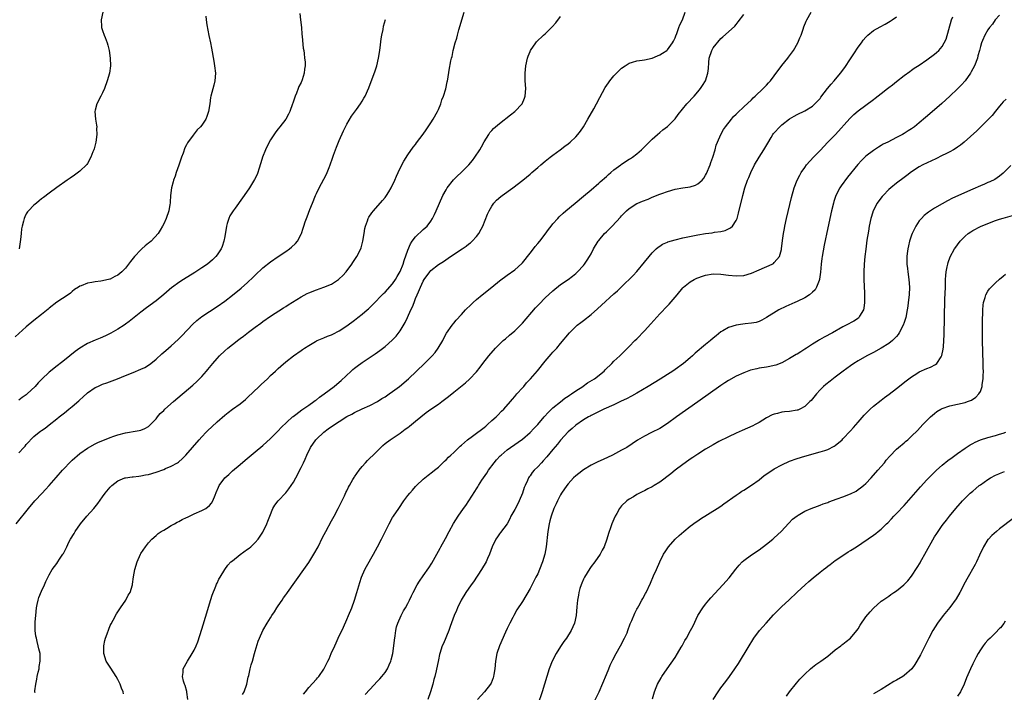
# Model space of a CAD drawing. Units: inches. Extents: x 2508000 to 2510892, y 1491000 to 1494000.
# Drawn here: x 2509659 to 2509917, y 1492553 to 1492729 of the extents above; entities that cross this region are included whole.
import ezdxf

# ---------------------------------------------------------------- set-up
doc = ezdxf.new("R2010")
doc.units = ezdxf.units.IN
doc.header["$MEASUREMENT"] = 0
doc.layers.add('LD25081491_10ft', color=63, linetype='Continuous')

msp = doc.modelspace()

# ---------------------------------------------------------------- linework, layer by layer
at = {"layer": 'LD25081491_10ft'}
for points, elevation in [([(2509658.31, 1492597), (2509661.58, 1492601), (2509663.26, 1492603), (2509665.13, 1492605), (2509666.05, 1492605.95), (2509667, 1492607.01), (2509668.86, 1492609.14), (2509670.46, 1492611), (2509671, 1492611.6), (2509672.32, 1492613), (2509673, 1492613.67), (2509675, 1492615.43), (2509677, 1492616.84), (2509679, 1492617.94), (2509679.71, 1492618.29), (2509683, 1492619.64), (2509683.95, 1492619.95), (2509685, 1492620.34), (2509687, 1492620.85), (2509688.07, 1492621), (2509689, 1492621.16), (2509690.61, 1492621.39), (2509691, 1492621.51), (2509692.05, 1492621.95), (2509693, 1492622.5), (2509693.56, 1492623), (2509695, 1492624.52), (2509695.41, 1492625), (2509696.11, 1492625.89), (2509697, 1492626.66), (2509697.32, 1492627), (2509699.56, 1492629), (2509704.65, 1492633.35), (2509705.7, 1492634.3), (2509706.41, 1492635), (2509707, 1492635.61), (2509708.23, 1492637), (2509708.58, 1492637.42), (2509709.87, 1492639), (2509711, 1492640.31), (2509711.64, 1492641), (2509713, 1492642.29), (2509713.81, 1492643), (2509715, 1492643.95), (2509716.72, 1492645.28), (2509717, 1492645.52), (2509717.87, 1492646.13), (2509719.21, 1492647.21), (2509721, 1492648.54), (2509722.44, 1492649.56), (2509723, 1492649.99), (2509725, 1492651.37), (2509728.41, 1492653.59), (2509729, 1492653.96), (2509729.62, 1492654.38), (2509733, 1492656.49), (2509734.64, 1492657.36), (2509735, 1492657.53), (2509737, 1492658.31), (2509739, 1492658.98), (2509741, 1492659.81), (2509742.83, 1492661), (2509743, 1492661.13), (2509743.96, 1492662.03), (2509744.84, 1492663), (2509746.34, 1492665), (2509746.59, 1492665.41), (2509747.64, 1492667), (2509748.64, 1492669), (2509748.74, 1492669.26), (2509749.2, 1492671), (2509749.5, 1492673), (2509749.68, 1492674.32), (2509749.84, 1492675), (2509750.38, 1492676.38), (2509750.57, 1492677), (2509750.72, 1492677.28), (2509751.54, 1492678.46), (2509751.96, 1492679), (2509754.33, 1492681.67), (2509755, 1492682.46), (2509755.4, 1492683), (2509755.99, 1492683.99), (2509756.61, 1492685), (2509757.55, 1492687), (2509757.97, 1492688.03), (2509758.45, 1492689), (2509759, 1492690.16), (2509759.97, 1492692.03), (2509761, 1492693.62), (2509762.37, 1492695.63), (2509763, 1492696.37), (2509763.25, 1492696.75), (2509765, 1492699.09), (2509765.76, 1492700.24), (2509767, 1492702), (2509767.63, 1492703), (2509768.76, 1492705), (2509769, 1492705.53), (2509769.63, 1492707), (2509769.92, 1492708.08), (2509770.33, 1492709), (2509770.92, 1492710.92), (2509771.26, 1492712.74), (2509771.36, 1492713), (2509771.44, 1492713.44), (2509771.82, 1492715.82), (2509772.27, 1492718.27), (2509772.44, 1492719), (2509772.58, 1492719.42), (2509772.89, 1492721), (2509773.42, 1492723), (2509773.8, 1492724.2), (2509773.99, 1492725), (2509774.36, 1492726.36), (2509775.75, 1492731)], 8490), ([(2509732.68, 1492730.68), (2509732.84, 1492729), (2509733.07, 1492727), (2509733.23, 1492725.23), (2509733.32, 1492724.68), (2509733.57, 1492721.57), (2509733.69, 1492721), (2509733.8, 1492720.2), (2509733.94, 1492719), (2509734.03, 1492718.03), (2509734.05, 1492717), (2509733.89, 1492716.11), (2509733.81, 1492715), (2509733.29, 1492713.29), (2509733.18, 1492713), (2509733.12, 1492712.88), (2509733, 1492712.6), (2509732.44, 1492711.56), (2509732.26, 1492711), (2509731.82, 1492709.82), (2509731.45, 1492709), (2509730.84, 1492707.16), (2509730.79, 1492707), (2509730.05, 1492705), (2509729.7, 1492704.3), (2509728.97, 1492703), (2509727.43, 1492701), (2509727, 1492700.5), (2509726.36, 1492699.64), (2509725, 1492697.57), (2509724.67, 1492697), (2509723.64, 1492695), (2509722.88, 1492693), (2509722.46, 1492691.54), (2509721.92, 1492689.92), (2509721.64, 1492689), (2509721.47, 1492688.53), (2509720.82, 1492687.18), (2509719.48, 1492685), (2509718.08, 1492683), (2509717.61, 1492682.39), (2509715.7, 1492679.7), (2509715.19, 1492679), (2509714.34, 1492677.66), (2509714.06, 1492677), (2509713.66, 1492675.66), (2509713.42, 1492675), (2509713, 1492672.28), (2509712.78, 1492671), (2509712.33, 1492669.67), (2509712.05, 1492669), (2509711, 1492667.47), (2509710.67, 1492667), (2509709.82, 1492666.18), (2509708.46, 1492665), (2509707, 1492664.01), (2509705.16, 1492662.84), (2509702.16, 1492661), (2509701, 1492660.24), (2509699.3, 1492659), (2509699.13, 1492658.87), (2509697, 1492657.04), (2509695, 1492655.41), (2509692.47, 1492653.53), (2509691, 1492652.4), (2509687.98, 1492650.02), (2509687, 1492649.28), (2509686.6, 1492649), (2509685, 1492647.95), (2509683.11, 1492646.89), (2509681.76, 1492646.24), (2509680.37, 1492645.63), (2509679, 1492645.06), (2509677, 1492644.19), (2509675, 1492643.03), (2509673.83, 1492642.17), (2509671, 1492639.85), (2509668.26, 1492637.74), (2509667.34, 1492637), (2509667, 1492636.72), (2509665.08, 1492634.92), (2509664.09, 1492633.91), (2509663.33, 1492633), (2509661.24, 1492631), (2509661, 1492630.8), (2509659.92, 1492630.08), (2509659, 1492629.35)], 8470), ([(2509681.02, 1492731), (2509680.61, 1492729), (2509680.71, 1492727.29), (2509680.68, 1492727), (2509680.76, 1492726.76), (2509681, 1492726.23), (2509681.4, 1492725), (2509681.64, 1492724.36), (2509682.19, 1492723), (2509682.39, 1492722.39), (2509682.72, 1492721), (2509682.99, 1492719), (2509683.02, 1492717), (2509682.76, 1492715), (2509682.18, 1492713), (2509681.45, 1492711), (2509681, 1492709.92), (2509680.55, 1492709), (2509679.45, 1492707), (2509679, 1492705.35), (2509678.92, 1492705), (2509679.11, 1492703), (2509679.42, 1492701.42), (2509679.44, 1492701), (2509679.43, 1492700.57), (2509679.49, 1492699), (2509679.2, 1492697), (2509678.75, 1492695.25), (2509678.67, 1492695), (2509678.44, 1492694.44), (2509677.92, 1492693), (2509677, 1492691.37), (2509676.85, 1492691.15), (2509675, 1492689.38), (2509673.64, 1492688.36), (2509672.48, 1492687.52), (2509671.73, 1492687), (2509669, 1492685.07), (2509667, 1492683.61), (2509665.54, 1492682.46), (2509665, 1492682.08), (2509664.41, 1492681.59), (2509663.64, 1492681), (2509663, 1492680.47), (2509661.56, 1492679), (2509661.3, 1492678.7), (2509661, 1492678.21), (2509660.57, 1492677.43), (2509660.42, 1492677), (2509660.26, 1492676.26), (2509659.9, 1492675), (2509659.76, 1492674.24), (2509659.61, 1492673), (2509659.46, 1492671.46), (2509659.11, 1492669)], 8450), ([(2509686.47, 1492552.47), (2509686.36, 1492553), (2509685.92, 1492553.92), (2509685.58, 1492555), (2509685, 1492556.2), (2509684.57, 1492557), (2509683.94, 1492557.94), (2509683, 1492559.44), (2509681.95, 1492561), (2509681.28, 1492563), (2509681.3, 1492565), (2509681.6, 1492566.4), (2509681.78, 1492567), (2509682.21, 1492568.21), (2509682.59, 1492569.41), (2509683, 1492570.37), (2509683.2, 1492570.8), (2509683.74, 1492571.74), (2509684.62, 1492573.38), (2509685, 1492573.96), (2509685.72, 1492575), (2509687.05, 1492577), (2509687.73, 1492578.27), (2509688.18, 1492579), (2509688.8, 1492581), (2509688.84, 1492581.16), (2509689.06, 1492583.06), (2509689.4, 1492585), (2509690.03, 1492587), (2509690.89, 1492589), (2509691, 1492589.21), (2509692.2, 1492591), (2509693, 1492591.99), (2509693.86, 1492593), (2509695, 1492593.9), (2509695.54, 1492594.46), (2509696.37, 1492595), (2509697, 1492595.36), (2509697.76, 1492595.76), (2509699, 1492596.52), (2509699.83, 1492597), (2509700.54, 1492597.46), (2509701, 1492597.62), (2509701.85, 1492598.15), (2509703, 1492598.64), (2509703.23, 1492598.77), (2509703.77, 1492599), (2509705, 1492599.6), (2509707, 1492600.47), (2509708.01, 1492601), (2509709, 1492601.8), (2509709.56, 1492602.44), (2509709.9, 1492603), (2509710.46, 1492604.46), (2509710.79, 1492605.21), (2509711.38, 1492606.62), (2509711.57, 1492607), (2509712.98, 1492609), (2509714.05, 1492609.95), (2509715, 1492610.89), (2509717, 1492612.54), (2509718.37, 1492613.63), (2509721, 1492615.82), (2509723, 1492617.51), (2509725, 1492619.3), (2509726.66, 1492621), (2509727, 1492621.31), (2509727.79, 1492622.21), (2509730.79, 1492625), (2509730.89, 1492625.11), (2509731.65, 1492625.65), (2509733.17, 1492626.83), (2509733.44, 1492627), (2509735, 1492628.1), (2509736.3, 1492629), (2509736.69, 1492629.31), (2509737, 1492629.51), (2509737.84, 1492630.16), (2509739.05, 1492631), (2509741.66, 1492633), (2509742.39, 1492633.61), (2509743.47, 1492634.53), (2509746.13, 1492637), (2509746.6, 1492637.4), (2509747, 1492637.72), (2509747.72, 1492638.28), (2509749, 1492639.22), (2509752.45, 1492641.55), (2509753, 1492641.96), (2509753.63, 1492642.37), (2509755, 1492643.44), (2509756.9, 1492645.1), (2509757.89, 1492646.11), (2509759, 1492647.58), (2509760.3, 1492649.7), (2509760.86, 1492651), (2509761.78, 1492653), (2509762.19, 1492653.81), (2509762.61, 1492655), (2509763, 1492655.99), (2509763.45, 1492657), (2509763.76, 1492657.76), (2509764.33, 1492659), (2509765, 1492660.53), (2509765.28, 1492661), (2509766.72, 1492663), (2509767, 1492663.33), (2509769, 1492664.89), (2509770.29, 1492665.71), (2509772.17, 1492667), (2509775.21, 1492669), (2509776.27, 1492669.73), (2509777, 1492670.31), (2509777.4, 1492670.6), (2509777.87, 1492671), (2509779, 1492672.26), (2509779.6, 1492673), (2509780.2, 1492674.2), (2509780.62, 1492675), (2509781.87, 1492678.13), (2509782.25, 1492679), (2509783, 1492680.24), (2509783.53, 1492681), (2509784.24, 1492681.76), (2509785.31, 1492682.69), (2509785.72, 1492683), (2509788.52, 1492685), (2509791.14, 1492687), (2509793, 1492688.61), (2509793.51, 1492689), (2509795, 1492690.34), (2509795.84, 1492691), (2509797, 1492692), (2509798.29, 1492693), (2509799, 1492693.58), (2509800.92, 1492695), (2509802.09, 1492695.91), (2509803, 1492696.57), (2509803.53, 1492697), (2509805, 1492698.37), (2509805.54, 1492699), (2509806.18, 1492699.82), (2509807, 1492701.02), (2509808.17, 1492703), (2509809.72, 1492705.72), (2509810.43, 1492707), (2509811.31, 1492708.69), (2509812.73, 1492711.27), (2509813.52, 1492712.48), (2509813.9, 1492713), (2509815, 1492714.3), (2509815.65, 1492715), (2509817, 1492716.31), (2509817.96, 1492717), (2509819, 1492717.66), (2509819.89, 1492717.89), (2509821, 1492718.24), (2509822.42, 1492718.42), (2509823, 1492718.51), (2509825, 1492718.97), (2509826.38, 1492719.62), (2509827, 1492719.87), (2509827.71, 1492720.29), (2509828.82, 1492721), (2509829, 1492721.15), (2509830.36, 1492723), (2509830.57, 1492723.43), (2509831, 1492724.29), (2509831.18, 1492724.82), (2509831.46, 1492725.46), (2509832.03, 1492727), (2509832.26, 1492727.74), (2509832.91, 1492729), (2509833.65, 1492731)], 8510), ([(2509703.29, 1492551), (2509703.08, 1492552.92), (2509703.08, 1492553.08), (2509702.6, 1492554.6), (2509702.43, 1492555), (2509702.19, 1492555.81), (2509701.92, 1492557), (2509702.08, 1492558.08), (2509702.12, 1492559), (2509703.21, 1492561), (2509704.5, 1492563), (2509705, 1492563.91), (2509705.48, 1492565), (2509705.91, 1492566.09), (2509707, 1492569.36), (2509708.29, 1492573.71), (2509709, 1492576.05), (2509709.67, 1492578.33), (2509710.66, 1492580.66), (2509710.84, 1492581.16), (2509711, 1492581.48), (2509711.48, 1492582.52), (2509711.79, 1492583), (2509713, 1492585), (2509713.84, 1492586.16), (2509714.63, 1492587), (2509715, 1492587.33), (2509717, 1492588.94), (2509719, 1492590.35), (2509719.37, 1492590.63), (2509719.81, 1492591), (2509721, 1492592.1), (2509721.74, 1492593), (2509722.29, 1492593.71), (2509723, 1492594.82), (2509723.1, 1492595), (2509724.05, 1492597), (2509724.33, 1492597.67), (2509724.8, 1492599), (2509725.6, 1492601), (2509726.1, 1492601.9), (2509726.98, 1492603), (2509729, 1492605.11), (2509729.83, 1492606.17), (2509731, 1492607.92), (2509731.6, 1492609), (2509733, 1492611.7), (2509733.63, 1492613), (2509734.07, 1492613.93), (2509734.54, 1492615), (2509735.49, 1492617), (2509736.86, 1492619), (2509737, 1492619.15), (2509738.99, 1492621.01), (2509740.13, 1492621.87), (2509741, 1492622.48), (2509743, 1492623.81), (2509745, 1492625.06), (2509746.27, 1492625.73), (2509747, 1492626.16), (2509749, 1492627.1), (2509751, 1492628.02), (2509753, 1492629.06), (2509754.18, 1492629.82), (2509755, 1492630.29), (2509756.09, 1492631), (2509757, 1492631.65), (2509758.83, 1492633), (2509761.14, 1492635), (2509765.37, 1492639), (2509767.35, 1492641), (2509768.1, 1492641.9), (2509768.93, 1492643), (2509770.11, 1492645), (2509770.4, 1492645.6), (2509771.11, 1492646.89), (2509772.58, 1492649), (2509773, 1492649.55), (2509773.67, 1492650.33), (2509775, 1492651.79), (2509776.13, 1492653), (2509777.55, 1492654.45), (2509778.14, 1492655), (2509779, 1492655.77), (2509780.45, 1492657), (2509782.95, 1492659), (2509785, 1492660.61), (2509787, 1492662.11), (2509789, 1492663.54), (2509790.84, 1492665.16), (2509791, 1492665.33), (2509793, 1492667.85), (2509793.89, 1492669), (2509794.35, 1492669.65), (2509795, 1492670.38), (2509795.53, 1492671), (2509797, 1492672.88), (2509797.87, 1492674.13), (2509798.53, 1492675), (2509799, 1492675.56), (2509800.27, 1492677), (2509800.63, 1492677.37), (2509801.66, 1492678.34), (2509802.41, 1492679), (2509804.8, 1492681), (2509807, 1492682.78), (2509809, 1492684.49), (2509811, 1492686.24), (2509811.4, 1492686.6), (2509813, 1492687.99), (2509813.52, 1492688.48), (2509814.16, 1492689), (2509815, 1492689.74), (2509816.75, 1492691), (2509817, 1492691.22), (2509819, 1492692.51), (2509819.32, 1492692.68), (2509819.84, 1492693), (2509821, 1492693.92), (2509822.23, 1492695), (2509823, 1492695.74), (2509823.62, 1492696.38), (2509825, 1492697.72), (2509826.41, 1492699), (2509827, 1492699.48), (2509827.81, 1492700.19), (2509829, 1492701.08), (2509831, 1492703.11), (2509831.79, 1492704.21), (2509834.12, 1492707), (2509836.01, 1492709), (2509837, 1492710.11), (2509837.71, 1492711), (2509838.23, 1492711.77), (2509838.95, 1492713), (2509839.61, 1492715), (2509839.73, 1492716.27), (2509839.84, 1492717.84), (2509839.97, 1492719), (2509840.63, 1492721), (2509841, 1492721.71), (2509843, 1492724.16), (2509843.48, 1492724.52), (2509845, 1492725.87), (2509846.63, 1492727.37), (2509847, 1492727.76), (2509847.55, 1492728.45), (2509849, 1492730.39)], 8520), ([(2509717.69, 1492552.31), (2509718.08, 1492553), (2509718.78, 1492555), (2509719.16, 1492556.84), (2509719.27, 1492557.27), (2509719.65, 1492559), (2509719.94, 1492560.06), (2509720.24, 1492561), (2509720.83, 1492563), (2509721, 1492563.65), (2509721.78, 1492566.22), (2509722.1, 1492567), (2509723, 1492569), (2509724.15, 1492571), (2509725, 1492572.34), (2509725.37, 1492573), (2509726.06, 1492573.94), (2509726.65, 1492575), (2509727, 1492575.49), (2509728.01, 1492577), (2509728.43, 1492577.57), (2509729, 1492578.41), (2509729.25, 1492578.75), (2509729.41, 1492579), (2509733.72, 1492585), (2509735, 1492586.84), (2509736.37, 1492589), (2509737.45, 1492591), (2509738.64, 1492593.36), (2509739.51, 1492595), (2509741, 1492597.74), (2509741.65, 1492599), (2509742.68, 1492601), (2509744.36, 1492604.36), (2509744.77, 1492605.23), (2509745, 1492605.66), (2509745.43, 1492606.57), (2509745.67, 1492607), (2509746.57, 1492608.57), (2509746.87, 1492609.13), (2509747, 1492609.29), (2509748.19, 1492611), (2509749, 1492611.99), (2509749.92, 1492613), (2509750.4, 1492613.6), (2509751, 1492614.15), (2509751.87, 1492615), (2509753, 1492616.15), (2509754.46, 1492617.54), (2509755, 1492618), (2509756.37, 1492619), (2509758.17, 1492620.17), (2509759, 1492620.74), (2509760.25, 1492621.75), (2509761, 1492622.25), (2509761.39, 1492622.61), (2509763, 1492623.86), (2509764.35, 1492625), (2509765.82, 1492626.18), (2509767, 1492627), (2509769, 1492628.35), (2509769.92, 1492629), (2509771.64, 1492630.36), (2509773, 1492631.51), (2509776.1, 1492633.9), (2509777.15, 1492634.85), (2509779, 1492636.83), (2509779.96, 1492638.04), (2509780.65, 1492639), (2509782.16, 1492641), (2509783.92, 1492643), (2509785, 1492644.05), (2509786, 1492645), (2509786.53, 1492645.47), (2509787.62, 1492646.38), (2509789, 1492647.56), (2509790.48, 1492649), (2509791, 1492649.53), (2509794.47, 1492653.53), (2509795.43, 1492654.57), (2509797, 1492656.17), (2509799, 1492658.01), (2509801, 1492659.64), (2509802.95, 1492661), (2509804.12, 1492661.88), (2509805, 1492662.59), (2509805.45, 1492663), (2509807, 1492664.67), (2509807.27, 1492665), (2509807.98, 1492666.02), (2509808.6, 1492667), (2509809, 1492667.71), (2509809.66, 1492669), (2509810.84, 1492671), (2509811, 1492671.2), (2509812.5, 1492673), (2509813, 1492673.51), (2509813.78, 1492674.22), (2509814.53, 1492675), (2509816.72, 1492677.28), (2509817, 1492677.66), (2509817.67, 1492678.33), (2509818.29, 1492679), (2509819, 1492679.63), (2509821, 1492680.89), (2509821.23, 1492681), (2509822.48, 1492681.52), (2509823.93, 1492682.07), (2509825, 1492682.53), (2509827, 1492683.34), (2509827.56, 1492683.56), (2509829, 1492684.06), (2509831, 1492684.61), (2509833, 1492684.97), (2509835, 1492685.28), (2509836.33, 1492685.67), (2509837, 1492686.02), (2509838.07, 1492687), (2509838.5, 1492687.5), (2509839, 1492688.3), (2509839.24, 1492688.76), (2509840.2, 1492691), (2509840.38, 1492691.62), (2509840.92, 1492693), (2509841.51, 1492695), (2509841.79, 1492696.21), (2509842.11, 1492697), (2509843.01, 1492699), (2509843.74, 1492700.26), (2509844.2, 1492701), (2509845.79, 1492703), (2509846.35, 1492703.65), (2509847, 1492704.29), (2509847.34, 1492704.66), (2509849, 1492706.23), (2509851, 1492708.09), (2509851.45, 1492708.55), (2509851.99, 1492709), (2509854.12, 1492711), (2509854.53, 1492711.47), (2509855, 1492711.92), (2509855.51, 1492712.49), (2509855.99, 1492713), (2509857, 1492714.3), (2509859, 1492717.05), (2509860.53, 1492719), (2509860.73, 1492719.27), (2509862.04, 1492721), (2509863.18, 1492723), (2509863.7, 1492724.3), (2509864.01, 1492725), (2509864.58, 1492726.58), (2509864.78, 1492727.22), (2509865.34, 1492728.66), (2509865.5, 1492729), (2509866.71, 1492731)], 8530), ([(2509708.01, 1492730.01), (2509708.11, 1492729), (2509708.32, 1492727.68), (2509708.87, 1492724.87), (2509709.28, 1492723), (2509709.57, 1492721.57), (2509710.15, 1492718.15), (2509710.33, 1492717), (2509710.55, 1492715), (2509710.44, 1492713), (2509710.14, 1492711.86), (2509709.36, 1492709), (2509709.3, 1492708.7), (2509709.07, 1492707), (2509708.77, 1492705), (2509708.3, 1492703.7), (2509708.02, 1492703), (2509707, 1492701.39), (2509706.66, 1492701), (2509705.8, 1492700.2), (2509704.76, 1492698.76), (2509703.23, 1492696.77), (2509703, 1492696.31), (2509702.52, 1492695.48), (2509702.07, 1492694.07), (2509701.64, 1492693), (2509701, 1492690.96), (2509700.3, 1492689), (2509699.97, 1492688.03), (2509699.56, 1492687), (2509699.46, 1492686.54), (2509699.02, 1492685), (2509698.79, 1492683), (2509698.72, 1492681.28), (2509698.69, 1492681), (2509698.61, 1492680.61), (2509698.35, 1492679), (2509697.62, 1492677), (2509697, 1492675.6), (2509696.71, 1492675), (2509696.09, 1492673.91), (2509695.56, 1492673), (2509693.68, 1492671), (2509693.29, 1492670.71), (2509693, 1492670.55), (2509692.16, 1492669.84), (2509691.26, 1492669), (2509691, 1492668.79), (2509689.34, 1492667), (2509689, 1492666.58), (2509688.26, 1492665.74), (2509687.79, 1492665), (2509687, 1492663.94), (2509686.05, 1492663), (2509685, 1492662.11), (2509684.2, 1492661.8), (2509683, 1492661.12), (2509682.89, 1492661.11), (2509682.52, 1492661), (2509680.51, 1492660.52), (2509679, 1492660.38), (2509678.19, 1492660.19), (2509677, 1492660.06), (2509675.35, 1492659.35), (2509675, 1492659.23), (2509674.68, 1492659), (2509673.66, 1492658.34), (2509673, 1492657.85), (2509672.55, 1492657.45), (2509671.94, 1492657), (2509669, 1492655.02), (2509667, 1492653.47), (2509666.75, 1492653.25), (2509665, 1492651.83), (2509663, 1492650.25), (2509661, 1492648.58), (2509658.05, 1492645.95)], 8460), ([(2509659, 1492615.54), (2509660.33, 1492617), (2509660.67, 1492617.33), (2509661, 1492617.76), (2509663, 1492619.9), (2509664.4, 1492621), (2509664.75, 1492621.25), (2509665, 1492621.47), (2509665.93, 1492622.07), (2509667, 1492622.88), (2509669, 1492624.45), (2509669.64, 1492625), (2509671, 1492626.05), (2509672.13, 1492627), (2509673, 1492627.68), (2509674.77, 1492629.23), (2509675, 1492629.45), (2509675.83, 1492630.17), (2509677, 1492631.3), (2509679, 1492632.67), (2509679.72, 1492633), (2509681, 1492633.54), (2509682.08, 1492633.92), (2509684.86, 1492635), (2509687, 1492635.8), (2509689, 1492636.59), (2509691, 1492637.46), (2509692.02, 1492637.98), (2509693.27, 1492638.73), (2509693.63, 1492639), (2509695, 1492640.12), (2509696.51, 1492641.49), (2509697.57, 1492642.43), (2509699, 1492643.65), (2509700.75, 1492645.25), (2509701.74, 1492646.26), (2509704.67, 1492649.33), (2509705.71, 1492650.29), (2509707, 1492651.29), (2509709, 1492652.62), (2509711, 1492653.92), (2509713, 1492655.33), (2509715, 1492656.89), (2509717.27, 1492658.73), (2509719, 1492660.23), (2509720.42, 1492661.58), (2509721, 1492662.16), (2509723, 1492664.04), (2509725, 1492665.62), (2509727.04, 1492667), (2509729, 1492668.36), (2509729.98, 1492669), (2509730.52, 1492669.48), (2509731.54, 1492670.46), (2509732.03, 1492671), (2509733, 1492672.83), (2509733.08, 1492673), (2509733.58, 1492674.42), (2509733.73, 1492675), (2509734.09, 1492676.09), (2509734.43, 1492677), (2509734.6, 1492677.4), (2509735.31, 1492679.31), (2509735.97, 1492681), (2509736.78, 1492683), (2509737, 1492683.48), (2509737.77, 1492685), (2509739.58, 1492688.42), (2509739.83, 1492689), (2509740.37, 1492690.37), (2509740.64, 1492691), (2509741.26, 1492692.74), (2509741.53, 1492693.53), (2509742.31, 1492695.69), (2509743, 1492697.41), (2509744.09, 1492699.91), (2509745, 1492701.64), (2509746.23, 1492703.77), (2509747.54, 1492705.54), (2509748.58, 1492707), (2509749, 1492707.68), (2509749.48, 1492708.52), (2509749.77, 1492709), (2509750.79, 1492711.21), (2509752.38, 1492715.62), (2509752.83, 1492717), (2509753.33, 1492719), (2509753.53, 1492720.47), (2509753.72, 1492721.72), (2509753.95, 1492724.05), (2509754.14, 1492725), (2509754.51, 1492726.51), (2509754.64, 1492727.36), (2509755.1, 1492729.1)], 8480), ([(2509663.29, 1492552.71), (2509663.25, 1492553), (2509663.25, 1492553.25), (2509663.47, 1492555), (2509663.74, 1492556.26), (2509663.84, 1492557), (2509664.13, 1492558.13), (2509664.33, 1492559), (2509664.39, 1492559.61), (2509664.67, 1492561), (2509664.64, 1492561.36), (2509664.59, 1492563), (2509664.28, 1492564.28), (2509664.14, 1492565), (2509663.88, 1492566.12), (2509663.63, 1492567), (2509663.52, 1492567.52), (2509663.32, 1492569), (2509663.3, 1492570.7), (2509663.29, 1492571), (2509663.3, 1492571.3), (2509663.46, 1492573), (2509663.68, 1492575), (2509663.88, 1492575.88), (2509664.08, 1492577), (2509664.29, 1492577.71), (2509665, 1492579.36), (2509665.79, 1492581), (2509666.13, 1492581.87), (2509667, 1492583.64), (2509667.77, 1492585), (2509669, 1492586.6), (2509669.28, 1492587), (2509669.73, 1492587.73), (2509670.58, 1492589), (2509670.76, 1492589.24), (2509671.43, 1492590.57), (2509671.59, 1492591), (2509672.16, 1492592.16), (2509672.6, 1492593), (2509673.51, 1492594.49), (2509673.79, 1492595), (2509675.17, 1492597), (2509676.86, 1492599), (2509678.67, 1492601), (2509679.72, 1492602.28), (2509681, 1492604.07), (2509681.7, 1492605), (2509683, 1492606.58), (2509683.41, 1492607), (2509685, 1492608.28), (2509686.78, 1492609), (2509687, 1492609.07), (2509688.71, 1492609.29), (2509689, 1492609.31), (2509690.52, 1492609.48), (2509691, 1492609.52), (2509692.21, 1492609.79), (2509693, 1492609.94), (2509695, 1492610.56), (2509697, 1492611.25), (2509697.46, 1492611.46), (2509699, 1492612.1), (2509700.59, 1492613), (2509700.84, 1492613.16), (2509701.92, 1492614.08), (2509702.8, 1492615), (2509706.27, 1492619), (2509707, 1492619.81), (2509708.11, 1492621), (2509708.55, 1492621.45), (2509709.58, 1492622.42), (2509711, 1492623.69), (2509713, 1492625.41), (2509713.88, 1492626.12), (2509715, 1492626.99), (2509717, 1492628.43), (2509718.42, 1492629.58), (2509719, 1492630.09), (2509722, 1492633), (2509722.5, 1492633.5), (2509724.17, 1492635), (2509725, 1492635.8), (2509726.31, 1492637), (2509726.65, 1492637.35), (2509727, 1492637.65), (2509727.69, 1492638.31), (2509729, 1492639.39), (2509731, 1492640.96), (2509733, 1492642.38), (2509733.39, 1492642.61), (2509733.94, 1492643), (2509735, 1492643.71), (2509736.75, 1492644.75), (2509737, 1492644.89), (2509737.23, 1492645), (2509739, 1492645.75), (2509739.89, 1492646.11), (2509741, 1492646.52), (2509741.31, 1492646.69), (2509743, 1492647.5), (2509745, 1492648.82), (2509747, 1492650.32), (2509747.88, 1492651), (2509749, 1492651.89), (2509750.3, 1492653), (2509750.67, 1492653.33), (2509751.69, 1492654.31), (2509754.64, 1492657.36), (2509755, 1492657.7), (2509757, 1492659.85), (2509757.77, 1492661), (2509758.22, 1492661.78), (2509759, 1492663.08), (2509759.71, 1492665), (2509760.01, 1492665.99), (2509761, 1492668.68), (2509761.68, 1492670.32), (2509762.14, 1492671), (2509763, 1492672.21), (2509765, 1492674.1), (2509765.49, 1492674.51), (2509766.01, 1492675), (2509767, 1492676.3), (2509767.48, 1492677), (2509767.98, 1492678.02), (2509768.42, 1492679), (2509769.26, 1492681), (2509770.18, 1492683), (2509771, 1492684.51), (2509771.28, 1492685), (2509772.92, 1492687.08), (2509773.93, 1492688.07), (2509774.99, 1492689), (2509777, 1492690.99), (2509777.88, 1492692.12), (2509778.53, 1492693), (2509779.81, 1492695), (2509780.25, 1492695.75), (2509781, 1492697.09), (2509782.17, 1492699), (2509782.5, 1492699.5), (2509783, 1492700.06), (2509783.45, 1492700.55), (2509783.95, 1492701), (2509785, 1492701.88), (2509787.9, 1492704.1), (2509789.04, 1492705), (2509790.94, 1492707), (2509791.54, 1492708.46), (2509791.74, 1492709), (2509791.86, 1492711), (2509791.75, 1492713), (2509791.73, 1492715), (2509791.94, 1492717), (2509792.36, 1492719), (2509792.51, 1492719.49), (2509793, 1492720.73), (2509793.13, 1492721), (2509794.5, 1492723), (2509794.72, 1492723.28), (2509796.56, 1492725), (2509797, 1492725.34), (2509798.83, 1492727.17), (2509799.8, 1492728.2), (2509801, 1492729.89)], 8500), ([(2509733.62, 1492552.38), (2509734.15, 1492553), (2509735, 1492554.09), (2509737, 1492556.28), (2509737.32, 1492556.68), (2509737.64, 1492557), (2509739, 1492558.95), (2509740.01, 1492561), (2509740.34, 1492561.66), (2509740.91, 1492563), (2509741.81, 1492565), (2509742.2, 1492565.8), (2509742.73, 1492567), (2509744.1, 1492569.9), (2509745, 1492571.9), (2509745.47, 1492573), (2509746.26, 1492575), (2509746.99, 1492577), (2509747.61, 1492579), (2509748.37, 1492581.63), (2509748.84, 1492583), (2509749.72, 1492585), (2509750.15, 1492585.85), (2509751.95, 1492589), (2509753.05, 1492591), (2509754.1, 1492593), (2509755, 1492594.86), (2509756.08, 1492597), (2509757, 1492598.63), (2509757.23, 1492599), (2509758.58, 1492601), (2509759.95, 1492603), (2509761, 1492604.4), (2509761.48, 1492605), (2509762.21, 1492605.79), (2509763, 1492606.73), (2509763.26, 1492607), (2509765, 1492608.66), (2509766.31, 1492609.69), (2509767.41, 1492610.59), (2509767.96, 1492611), (2509769, 1492611.85), (2509770.61, 1492613.39), (2509771, 1492613.72), (2509771.59, 1492614.41), (2509772.28, 1492615), (2509773, 1492615.64), (2509774.68, 1492617.32), (2509775, 1492617.57), (2509776.61, 1492619), (2509777.91, 1492619.91), (2509779, 1492620.7), (2509780.28, 1492621.72), (2509781, 1492622.24), (2509781.4, 1492622.6), (2509781.89, 1492623), (2509783, 1492624.02), (2509784.11, 1492625), (2509784.54, 1492625.46), (2509785.54, 1492626.46), (2509786.12, 1492627), (2509787.87, 1492629), (2509788.38, 1492629.62), (2509789, 1492630.33), (2509789.3, 1492630.7), (2509789.58, 1492631), (2509791, 1492632.63), (2509791.34, 1492633), (2509792.08, 1492633.92), (2509793.11, 1492635), (2509794.93, 1492637.07), (2509797, 1492639.62), (2509798.55, 1492641.45), (2509799, 1492641.95), (2509799.98, 1492643), (2509801, 1492644.19), (2509803.3, 1492647), (2509805.39, 1492649), (2509806.29, 1492649.71), (2509807, 1492650.24), (2509809, 1492651.85), (2509810.68, 1492653.32), (2509811.76, 1492654.25), (2509815, 1492657.22), (2509815.95, 1492658.05), (2509817, 1492659.11), (2509820, 1492662), (2509821, 1492663.12), (2509823, 1492665.5), (2509824.2, 1492667), (2509825, 1492667.94), (2509826.07, 1492669), (2509826.55, 1492669.45), (2509827, 1492669.76), (2509827.75, 1492670.25), (2509829, 1492670.81), (2509829.14, 1492670.86), (2509831, 1492671.41), (2509833, 1492671.87), (2509837, 1492672.73), (2509839, 1492673.06), (2509840.75, 1492673.25), (2509841.36, 1492673.36), (2509843, 1492673.56), (2509844.15, 1492673.85), (2509845, 1492674.24), (2509845.5, 1492674.5), (2509846.05, 1492675), (2509847, 1492676.45), (2509847.24, 1492677), (2509847.66, 1492678.34), (2509848.78, 1492683), (2509849.31, 1492685), (2509849.98, 1492687), (2509850.31, 1492687.69), (2509850.86, 1492689), (2509851.86, 1492691), (2509853.04, 1492693), (2509854.29, 1492695), (2509855.29, 1492696.71), (2509856.21, 1492698.21), (2509856.66, 1492699), (2509856.8, 1492699.2), (2509857, 1492699.44), (2509858.45, 1492701), (2509859, 1492701.5), (2509861, 1492703.05), (2509862.23, 1492703.77), (2509863, 1492704.25), (2509865, 1492705.17), (2509867, 1492706.37), (2509867.65, 1492707), (2509869, 1492708.44), (2509869.24, 1492708.76), (2509870.99, 1492711.01), (2509871.88, 1492712.12), (2509872.68, 1492713), (2509874.32, 1492715), (2509875.48, 1492716.52), (2509877, 1492718.82), (2509877.88, 1492720.12), (2509879, 1492721.88), (2509879.82, 1492723), (2509880.33, 1492723.67), (2509881, 1492724.51), (2509881.51, 1492725), (2509883, 1492726.2), (2509884.78, 1492727.22), (2509886.09, 1492727.91), (2509887.38, 1492728.62), (2509887.92, 1492729), (2509889, 1492729.83)], 8540), ([(2509749.76, 1492552.24), (2509751, 1492553.62), (2509753, 1492555.79), (2509753.6, 1492556.4), (2509754.16, 1492557), (2509755, 1492558.05), (2509755.63, 1492559), (2509756.06, 1492560.06), (2509756.49, 1492561), (2509756.6, 1492561.4), (2509757.02, 1492563.02), (2509757.33, 1492565), (2509757.46, 1492566.54), (2509757.66, 1492567.66), (2509757.81, 1492569), (2509758.03, 1492569.97), (2509758.34, 1492571), (2509759.22, 1492573), (2509759.85, 1492574.15), (2509760.37, 1492575), (2509761, 1492576.11), (2509761.43, 1492577), (2509761.91, 1492578.09), (2509762.36, 1492579), (2509763.42, 1492581), (2509764.01, 1492581.99), (2509765, 1492583.35), (2509766.51, 1492585.49), (2509767.28, 1492586.72), (2509769, 1492589.84), (2509769.42, 1492590.58), (2509769.64, 1492591), (2509770.83, 1492593.17), (2509771.79, 1492595), (2509772.92, 1492597.08), (2509774.14, 1492599), (2509775.56, 1492601), (2509776.17, 1492601.83), (2509778.55, 1492605.45), (2509779, 1492606.19), (2509779.32, 1492606.68), (2509779.51, 1492607), (2509780.4, 1492608.4), (2509780.79, 1492609), (2509781.7, 1492610.3), (2509782.13, 1492611), (2509783.62, 1492613), (2509784.25, 1492613.75), (2509785.21, 1492614.79), (2509785.42, 1492615), (2509787, 1492616.36), (2509787.86, 1492617), (2509791, 1492619.2), (2509793, 1492620.88), (2509794.03, 1492621.97), (2509795, 1492623.04), (2509796.71, 1492625), (2509797.8, 1492626.2), (2509799, 1492627.34), (2509801, 1492628.97), (2509802.14, 1492629.86), (2509803, 1492630.4), (2509803.35, 1492630.65), (2509803.89, 1492631), (2509805, 1492631.8), (2509806.8, 1492633), (2509806.91, 1492633.09), (2509808.1, 1492633.9), (2509809.92, 1492635), (2509812.42, 1492637), (2509812.68, 1492637.32), (2509814.44, 1492639), (2509815, 1492639.58), (2509816.52, 1492641), (2509816.75, 1492641.25), (2509817, 1492641.47), (2509818.52, 1492643), (2509819, 1492643.45), (2509820.5, 1492645), (2509821, 1492645.49), (2509823, 1492647.58), (2509824.64, 1492649.36), (2509827, 1492651.98), (2509829, 1492654.12), (2509829.45, 1492654.55), (2509831.55, 1492657), (2509833, 1492658.8), (2509833.21, 1492659), (2509835, 1492660.42), (2509836.05, 1492661), (2509836.69, 1492661.31), (2509837, 1492661.43), (2509838.16, 1492661.84), (2509839, 1492662.11), (2509841, 1492662.46), (2509843, 1492662.42), (2509845, 1492662.14), (2509847, 1492661.93), (2509849, 1492662.06), (2509851, 1492662.63), (2509853, 1492663.48), (2509856.41, 1492665), (2509856.79, 1492665.21), (2509857, 1492665.41), (2509858.38, 1492667), (2509858.86, 1492668.86), (2509858.92, 1492669), (2509859.17, 1492671.17), (2509859.43, 1492673), (2509859.69, 1492674.31), (2509859.8, 1492675), (2509860.22, 1492677), (2509861.51, 1492682.49), (2509862.2, 1492685), (2509862.99, 1492687), (2509863.67, 1492688.33), (2509864.07, 1492689), (2509865, 1492690.3), (2509865.48, 1492691), (2509867.26, 1492693), (2509869, 1492694.79), (2509871.06, 1492696.94), (2509873.01, 1492699), (2509876.8, 1492703.2), (2509877.83, 1492704.17), (2509879, 1492705.14), (2509883, 1492708.18), (2509883.48, 1492708.52), (2509885, 1492709.71), (2509886.71, 1492711), (2509887, 1492711.25), (2509887.99, 1492712.01), (2509889, 1492712.83), (2509891, 1492714.42), (2509892.49, 1492715.51), (2509893, 1492715.82), (2509893.69, 1492716.31), (2509895, 1492717.14), (2509897, 1492718.5), (2509899, 1492719.99), (2509899.55, 1492720.45), (2509900.1, 1492721), (2509901, 1492722.02), (2509901.56, 1492723), (2509902.03, 1492723.97), (2509903.48, 1492729), (2509903.8, 1492729.8)], 8550), ([(2509916.05, 1492730.22), (2509914.92, 1492729), (2509914.15, 1492727.85), (2509913.38, 1492727), (2509913, 1492726.42), (2509912.19, 1492725), (2509911.6, 1492723.6), (2509911.32, 1492723), (2509911, 1492722.02), (2509910.75, 1492721), (2509910.38, 1492719.62), (2509910.24, 1492719), (2509909.47, 1492717), (2509909, 1492716.15), (2509908.61, 1492715.39), (2509908.38, 1492715), (2509907, 1492713.04), (2509906.04, 1492711.96), (2509905, 1492710.9), (2509903.02, 1492709), (2509900.92, 1492707.08), (2509899, 1492705.41), (2509896.6, 1492703.4), (2509895, 1492702.01), (2509893.73, 1492701), (2509893, 1492700.47), (2509892.08, 1492699.92), (2509891, 1492699.23), (2509890.59, 1492699), (2509889, 1492698.2), (2509886.79, 1492697), (2509885.58, 1492696.42), (2509885, 1492696.05), (2509884.32, 1492695.68), (2509883, 1492694.81), (2509881, 1492693.29), (2509879.84, 1492692.16), (2509878.91, 1492691.09), (2509876.21, 1492687.79), (2509874.5, 1492685.5), (2509874.19, 1492685), (2509873.16, 1492683), (2509872.62, 1492681.38), (2509872.51, 1492681), (2509872.02, 1492679), (2509871, 1492674.52), (2509870.06, 1492669.94), (2509869.55, 1492667), (2509869.48, 1492666.52), (2509869.3, 1492665), (2509869.13, 1492662.87), (2509868.89, 1492661.11), (2509868.86, 1492661), (2509868.74, 1492660.74), (2509868.09, 1492659), (2509867.69, 1492658.31), (2509867, 1492657.64), (2509866.21, 1492657), (2509865, 1492656.22), (2509863, 1492655.27), (2509862.35, 1492655), (2509860.06, 1492653.94), (2509858.16, 1492653), (2509855, 1492651.03), (2509853.7, 1492650.3), (2509853, 1492650.02), (2509852.25, 1492649.75), (2509851, 1492649.53), (2509849.36, 1492649.36), (2509848.75, 1492649.25), (2509847, 1492649.01), (2509845, 1492648.41), (2509843.55, 1492647.55), (2509843, 1492647.26), (2509841.75, 1492646.25), (2509841, 1492645.63), (2509840.27, 1492645), (2509839, 1492643.99), (2509836.31, 1492641.69), (2509835.57, 1492641), (2509835, 1492640.5), (2509833.23, 1492639), (2509831, 1492637.37), (2509830.45, 1492637), (2509829, 1492636.07), (2509827.11, 1492634.89), (2509823.97, 1492633), (2509821, 1492631.24), (2509819.57, 1492630.43), (2509818.26, 1492629.74), (2509816.92, 1492629.08), (2509815, 1492628.18), (2509812.32, 1492627), (2509809.73, 1492625.73), (2509809, 1492625.36), (2509808.78, 1492625.22), (2509808.33, 1492625), (2509807, 1492624.19), (2509805, 1492622.83), (2509804.06, 1492621.94), (2509803, 1492621.06), (2509801, 1492618.86), (2509800.17, 1492617.83), (2509799, 1492616.46), (2509797.43, 1492614.57), (2509796.48, 1492613.52), (2509795.97, 1492613), (2509795, 1492611.94), (2509794.06, 1492611), (2509793.58, 1492610.42), (2509793, 1492609.58), (2509792.74, 1492609.26), (2509792.58, 1492609), (2509792.3, 1492608.3), (2509791.71, 1492607), (2509791.5, 1492606.5), (2509791.05, 1492605), (2509790.18, 1492603), (2509789.76, 1492602.24), (2509789, 1492600.75), (2509787.99, 1492599), (2509787.69, 1492598.31), (2509786.98, 1492597.02), (2509785.3, 1492594.7), (2509785, 1492594.34), (2509784.43, 1492593.57), (2509784.05, 1492593), (2509783.07, 1492591), (2509782.4, 1492589), (2509781.88, 1492587.88), (2509781.5, 1492587), (2509780.3, 1492585), (2509778.17, 1492581.83), (2509777.56, 1492581), (2509776.17, 1492579), (2509774.98, 1492577), (2509773.97, 1492575), (2509773.69, 1492574.31), (2509773.1, 1492573), (2509772.05, 1492570.05), (2509771.71, 1492569), (2509770.33, 1492565.67), (2509770.01, 1492565), (2509769.35, 1492563), (2509769.28, 1492562.72), (2509769, 1492561.32), (2509768.44, 1492558.44), (2509768.09, 1492557), (2509767.82, 1492556.18), (2509767.55, 1492555), (2509766.94, 1492553), (2509766.19, 1492551)], 8560), ([(2509917.76, 1492708.24), (2509917, 1492707.51), (2509916.54, 1492707), (2509916.05, 1492706.41), (2509915, 1492705.11), (2509914.07, 1492703.93), (2509913, 1492702.8), (2509910.07, 1492699.93), (2509906.8, 1492697), (2509905.82, 1492696.18), (2509905, 1492695.65), (2509904.64, 1492695.36), (2509904.01, 1492695), (2509903, 1492694.46), (2509901.93, 1492693.93), (2509901, 1492693.44), (2509899.36, 1492692.64), (2509895.94, 1492691), (2509895, 1492690.49), (2509893, 1492689.22), (2509891.74, 1492688.26), (2509891, 1492687.74), (2509889, 1492686.21), (2509887.52, 1492685), (2509887, 1492684.53), (2509885.51, 1492683), (2509885.27, 1492682.73), (2509884.39, 1492681.61), (2509883.97, 1492681), (2509882.94, 1492679), (2509882.47, 1492677.53), (2509882.33, 1492677), (2509881.91, 1492675), (2509881.65, 1492673.65), (2509881.26, 1492671.26), (2509880.97, 1492668.97), (2509880.77, 1492667), (2509880.59, 1492665), (2509880.47, 1492663), (2509880.45, 1492661), (2509880.63, 1492657.37), (2509880.67, 1492657), (2509880.68, 1492655), (2509880.49, 1492653.51), (2509880.36, 1492653), (2509879.37, 1492651.37), (2509879.19, 1492651), (2509879.1, 1492650.9), (2509877.89, 1492650.11), (2509875.81, 1492649), (2509875, 1492648.58), (2509872.23, 1492647), (2509870.11, 1492645.89), (2509868.85, 1492645.15), (2509868.62, 1492645), (2509867, 1492644.03), (2509865.44, 1492643), (2509865, 1492642.72), (2509863.92, 1492642.08), (2509863, 1492641.47), (2509862.7, 1492641.3), (2509861, 1492640.27), (2509859, 1492639.19), (2509857.43, 1492638.57), (2509857, 1492638.43), (2509855.83, 1492638.17), (2509855, 1492638.02), (2509853, 1492637.72), (2509852.39, 1492637.61), (2509850.78, 1492637.22), (2509849, 1492636.58), (2509847, 1492635.68), (2509845, 1492634.57), (2509844.07, 1492633.93), (2509843, 1492633.25), (2509837, 1492628.93), (2509831.4, 1492625), (2509829, 1492623.29), (2509827, 1492621.99), (2509824.87, 1492620.87), (2509823, 1492619.95), (2509821.14, 1492618.86), (2509818.37, 1492617), (2509817, 1492616.25), (2509814.6, 1492615), (2509812.13, 1492613.87), (2509810.79, 1492613.21), (2509809, 1492612.31), (2509807, 1492611.13), (2509805.8, 1492610.2), (2509805, 1492609.54), (2509804.41, 1492609), (2509803, 1492607.5), (2509802.6, 1492607), (2509801.26, 1492605), (2509801, 1492604.57), (2509800.18, 1492603), (2509799.82, 1492602.18), (2509799.25, 1492601), (2509798.52, 1492599), (2509798.21, 1492597.79), (2509797.99, 1492597), (2509797.66, 1492595), (2509797.26, 1492591), (2509796.92, 1492589.08), (2509796.3, 1492587), (2509795.5, 1492585), (2509795, 1492583.89), (2509794.56, 1492583), (2509794.03, 1492581.97), (2509793, 1492580.01), (2509791, 1492576.65), (2509789.57, 1492574.43), (2509788.74, 1492573), (2509788.48, 1492572.48), (2509787.7, 1492571), (2509787, 1492569.54), (2509786.59, 1492568.59), (2509784.97, 1492565), (2509784.32, 1492563), (2509783.97, 1492561), (2509783.78, 1492559), (2509783.51, 1492557.51), (2509783.45, 1492557), (2509783.36, 1492556.64), (2509782.78, 1492555.22), (2509782.64, 1492555), (2509781.04, 1492553), (2509779.27, 1492551)], 8570), ([(2509919, 1492690.85), (2509917, 1492688.88), (2509916.05, 1492688.09), (2509915.98, 1492688.02), (2509914.79, 1492687.21), (2509913.45, 1492686.55), (2509913, 1492686.37), (2509912.06, 1492685.94), (2509911, 1492685.52), (2509909, 1492684.66), (2509903.71, 1492682.29), (2509902.39, 1492681.61), (2509901, 1492680.82), (2509899, 1492679.65), (2509897.96, 1492679), (2509897.38, 1492678.62), (2509896.26, 1492677.74), (2509895.55, 1492677), (2509895, 1492676.32), (2509894.14, 1492675), (2509893.74, 1492674.26), (2509893.17, 1492673), (2509893, 1492672.56), (2509892.45, 1492671), (2509892.18, 1492669.82), (2509891.96, 1492669), (2509891.81, 1492667.81), (2509891.74, 1492667), (2509891.78, 1492665), (2509891.91, 1492663.91), (2509891.97, 1492663), (2509892.24, 1492661), (2509892.43, 1492659), (2509892.37, 1492657), (2509892.13, 1492655), (2509891.98, 1492654.02), (2509891.84, 1492653), (2509891.44, 1492651), (2509891, 1492649.74), (2509890.77, 1492649), (2509889.75, 1492647), (2509889.46, 1492646.54), (2509889, 1492646.09), (2509888.5, 1492645.5), (2509887.96, 1492645), (2509887, 1492644.25), (2509885.02, 1492642.98), (2509883, 1492641.87), (2509881.3, 1492641), (2509879, 1492639.65), (2509877.86, 1492639), (2509877, 1492638.4), (2509875.05, 1492637), (2509873, 1492635.39), (2509871.62, 1492634.38), (2509870.49, 1492633.51), (2509869.91, 1492633), (2509869, 1492632.09), (2509868.04, 1492631), (2509866.67, 1492629.33), (2509866.36, 1492629), (2509865, 1492627.74), (2509863.66, 1492627), (2509863.21, 1492626.79), (2509863, 1492626.73), (2509861, 1492626.4), (2509859.68, 1492626.32), (2509859, 1492626.21), (2509857.89, 1492625.89), (2509857, 1492625.72), (2509856.49, 1492625.51), (2509855, 1492624.74), (2509853, 1492623.53), (2509852.01, 1492623), (2509851.34, 1492622.66), (2509849.97, 1492622.03), (2509848.56, 1492621.44), (2509847, 1492620.75), (2509845, 1492619.8), (2509842.51, 1492618.51), (2509841, 1492617.68), (2509839, 1492616.5), (2509837, 1492615.26), (2509835.65, 1492614.35), (2509835, 1492613.94), (2509833.64, 1492613), (2509833, 1492612.53), (2509831, 1492611), (2509829.92, 1492610.08), (2509827, 1492607.89), (2509825.5, 1492607), (2509825, 1492606.67), (2509823.87, 1492606.13), (2509823, 1492605.64), (2509822.55, 1492605.45), (2509821, 1492604.63), (2509820.08, 1492604.08), (2509819, 1492603.46), (2509818.36, 1492603), (2509817, 1492601.68), (2509816.68, 1492601.32), (2509816.44, 1492601), (2509815.71, 1492599.71), (2509815.29, 1492599), (2509815.19, 1492598.81), (2509814.46, 1492597), (2509814.21, 1492596.21), (2509813.54, 1492594.46), (2509813.12, 1492593), (2509812.4, 1492591), (2509811.94, 1492590.06), (2509811.37, 1492589), (2509809.95, 1492587), (2509809, 1492585.8), (2509808.68, 1492585.32), (2509807.25, 1492583), (2509807, 1492582.49), (2509806.58, 1492581.42), (2509806.38, 1492581), (2509806.05, 1492580.05), (2509805.78, 1492579), (2509805.72, 1492578.28), (2509805.4, 1492577), (2509805.22, 1492575.22), (2509805.05, 1492573), (2509804.62, 1492571), (2509803.76, 1492569), (2509802.53, 1492567), (2509801.87, 1492566.13), (2509801, 1492564.84), (2509799.86, 1492563), (2509798.84, 1492561), (2509798.02, 1492559), (2509797.37, 1492557), (2509796.8, 1492555), (2509796.18, 1492553), (2509795, 1492549.67)], 8580), ([(2509809.07, 1492548.93), (2509811.08, 1492553), (2509813, 1492557.5), (2509813.62, 1492559), (2509814.04, 1492559.96), (2509814.67, 1492561.33), (2509815.54, 1492563), (2509816.69, 1492565), (2509817.78, 1492567), (2509818.41, 1492568.41), (2509818.65, 1492569), (2509819.25, 1492570.75), (2509819.69, 1492571.69), (2509820.42, 1492573.58), (2509821, 1492574.62), (2509821.12, 1492574.88), (2509821.5, 1492575.5), (2509822.32, 1492577), (2509822.54, 1492577.46), (2509823.24, 1492578.76), (2509823.39, 1492579), (2509824.58, 1492581.42), (2509825.39, 1492583.39), (2509826.11, 1492585), (2509827.02, 1492587), (2509828, 1492589), (2509828.37, 1492589.63), (2509829.27, 1492591), (2509831.07, 1492593), (2509832.08, 1492593.92), (2509833.31, 1492595), (2509835, 1492596.36), (2509836.51, 1492597.49), (2509837, 1492597.81), (2509837.69, 1492598.31), (2509842.06, 1492601), (2509843, 1492601.63), (2509843.81, 1492602.19), (2509847, 1492604.47), (2509847.76, 1492605), (2509848.5, 1492605.5), (2509849, 1492605.76), (2509851, 1492607.07), (2509853, 1492608.55), (2509854.37, 1492609.63), (2509855.54, 1492610.46), (2509857, 1492611.38), (2509859, 1492612.47), (2509861, 1492613.38), (2509863, 1492614.1), (2509865, 1492614.7), (2509869, 1492615.83), (2509870.23, 1492616.23), (2509871, 1492616.47), (2509872.7, 1492617.3), (2509873, 1492617.5), (2509874.77, 1492619), (2509875, 1492619.21), (2509877, 1492621.34), (2509877.75, 1492622.25), (2509879, 1492623.65), (2509880.54, 1492625.46), (2509882.11, 1492627), (2509883, 1492627.79), (2509885, 1492629.38), (2509885.93, 1492630.07), (2509887.07, 1492630.93), (2509889, 1492632.43), (2509891.54, 1492634.46), (2509893, 1492635.52), (2509894.33, 1492636.33), (2509895, 1492636.76), (2509897, 1492637.69), (2509897.94, 1492638.06), (2509899.26, 1492638.74), (2509899.56, 1492639), (2509900.72, 1492640.72), (2509900.95, 1492641.05), (2509901.3, 1492642.7), (2509901.33, 1492643.33), (2509901.47, 1492645), (2509901.54, 1492646.46), (2509901.74, 1492655.74), (2509901.83, 1492659), (2509901.87, 1492659.87), (2509901.89, 1492661), (2509901.94, 1492662.06), (2509902.06, 1492663), (2509902.35, 1492664.35), (2509902.45, 1492665), (2509902.56, 1492665.44), (2509903.11, 1492666.89), (2509904.27, 1492669), (2509904.56, 1492669.44), (2509905, 1492670.06), (2509905.69, 1492671), (2509907, 1492672.32), (2509907.77, 1492673), (2509908.5, 1492673.5), (2509909, 1492673.83), (2509911, 1492674.9), (2509913, 1492675.7), (2509915, 1492676.42), (2509916.05, 1492676.78), (2509917, 1492677.09), (2509920.03, 1492677.97)], 8590), ([(2509825.11, 1492551.11), (2509825.6, 1492553), (2509826.09, 1492554.09), (2509826.44, 1492555), (2509827.35, 1492556.65), (2509827.57, 1492557), (2509828.91, 1492559), (2509831, 1492562.01), (2509831.64, 1492563), (2509832.64, 1492564.64), (2509832.85, 1492565), (2509833.6, 1492566.4), (2509833.97, 1492567), (2509835.06, 1492569), (2509835.71, 1492570.29), (2509837.01, 1492573), (2509838.24, 1492575), (2509839, 1492575.98), (2509839.82, 1492577), (2509840.36, 1492577.64), (2509843.51, 1492581), (2509845.14, 1492582.86), (2509846.93, 1492585.07), (2509847.84, 1492586.16), (2509848.63, 1492587), (2509849, 1492587.34), (2509851, 1492588.88), (2509853, 1492590.19), (2509855, 1492591.64), (2509856.65, 1492593), (2509857, 1492593.31), (2509858.78, 1492595), (2509860.82, 1492597.18), (2509861.82, 1492598.18), (2509863, 1492599.12), (2509863.27, 1492599.27), (2509865, 1492600.29), (2509866.68, 1492601), (2509868.35, 1492601.65), (2509869, 1492601.86), (2509869.81, 1492602.19), (2509871, 1492602.59), (2509871.28, 1492602.72), (2509873.52, 1492603.52), (2509875, 1492604.08), (2509877, 1492604.87), (2509878.42, 1492605.58), (2509879, 1492605.95), (2509879.62, 1492606.38), (2509880.37, 1492607), (2509881, 1492607.56), (2509882.39, 1492609), (2509884.16, 1492611), (2509885, 1492612.01), (2509885.85, 1492613), (2509886.34, 1492613.66), (2509887.25, 1492614.75), (2509889, 1492616.54), (2509889.53, 1492617), (2509891, 1492618.18), (2509891.43, 1492618.57), (2509891.97, 1492619), (2509893, 1492619.91), (2509894.54, 1492621.46), (2509895.96, 1492623), (2509897.94, 1492625), (2509899, 1492625.9), (2509899.62, 1492626.38), (2509900.67, 1492627), (2509901, 1492627.17), (2509903, 1492627.89), (2509905, 1492628.36), (2509907, 1492628.79), (2509907.67, 1492629), (2509908.65, 1492629.35), (2509909.85, 1492630.15), (2509910.63, 1492631), (2509911, 1492631.67), (2509911.48, 1492633), (2509911.51, 1492633.51), (2509911.74, 1492635), (2509911.74, 1492635.74), (2509911.8, 1492637), (2509911.77, 1492637.77), (2509911.76, 1492639), (2509911.59, 1492645), (2509911.56, 1492647.56), (2509911.58, 1492651), (2509911.62, 1492651.62), (2509911.66, 1492653), (2509911.75, 1492654.25), (2509911.87, 1492655), (2509912.3, 1492656.3), (2509912.46, 1492657), (2509913, 1492657.91), (2509913.44, 1492658.56), (2509913.84, 1492659), (2509915, 1492660.13), (2509916.05, 1492661.05), (2509917, 1492661.88), (2509917.62, 1492662.38)], 8600), ([(2509841, 1492551), (2509842.27, 1492553), (2509843, 1492554.05), (2509844.28, 1492555.72), (2509845.28, 1492557), (2509846.69, 1492559), (2509847.59, 1492560.41), (2509850.4, 1492565), (2509851.41, 1492566.59), (2509851.67, 1492567), (2509853.14, 1492569), (2509854.84, 1492571), (2509856.83, 1492573.17), (2509859, 1492575.29), (2509860.83, 1492577), (2509863, 1492579.09), (2509865.07, 1492581), (2509866.09, 1492581.91), (2509867.16, 1492582.84), (2509869, 1492584.33), (2509869.89, 1492585), (2509870.5, 1492585.5), (2509871, 1492585.86), (2509871.63, 1492586.37), (2509873, 1492587.38), (2509874.15, 1492588.15), (2509876.33, 1492589.67), (2509877, 1492590.02), (2509878.57, 1492591), (2509883, 1492593.98), (2509883.58, 1492594.42), (2509884.24, 1492595), (2509885, 1492595.59), (2509886.41, 1492597), (2509886.73, 1492597.27), (2509887.71, 1492598.29), (2509888.36, 1492599), (2509889, 1492599.65), (2509891, 1492601.81), (2509895.31, 1492606.7), (2509897, 1492608.49), (2509897.5, 1492609), (2509899.54, 1492611), (2509901, 1492612.33), (2509902.46, 1492613.54), (2509903.6, 1492614.4), (2509905, 1492615.42), (2509907, 1492616.81), (2509908.31, 1492617.69), (2509909, 1492618.05), (2509909.61, 1492618.39), (2509911.06, 1492619), (2509913, 1492619.63), (2509915, 1492620.15), (2509916.05, 1492620.46), (2509917, 1492620.74), (2509917.67, 1492621)], 8610), ([(2509860.18, 1492551.82), (2509861.02, 1492552.98), (2509862.79, 1492555.21), (2509863.71, 1492556.29), (2509864.44, 1492557), (2509865, 1492557.61), (2509866.51, 1492559), (2509867, 1492559.44), (2509867.85, 1492560.15), (2509869.17, 1492561), (2509871, 1492562.36), (2509873, 1492563.94), (2509874.43, 1492565), (2509874.74, 1492565.26), (2509875, 1492565.43), (2509875.88, 1492566.12), (2509877.02, 1492567), (2509878.66, 1492569), (2509879, 1492569.52), (2509879.54, 1492570.46), (2509881, 1492572.59), (2509882.09, 1492573.91), (2509883, 1492574.92), (2509885, 1492576.69), (2509885.41, 1492577), (2509887, 1492578.02), (2509887.54, 1492578.46), (2509888.35, 1492579), (2509889, 1492579.4), (2509890.98, 1492581.02), (2509891.97, 1492582.03), (2509893, 1492583.24), (2509894.49, 1492585.51), (2509895.21, 1492586.79), (2509895.31, 1492587), (2509895.67, 1492587.67), (2509896.42, 1492589), (2509899, 1492593.54), (2509899.56, 1492594.44), (2509899.93, 1492595), (2509901, 1492596.55), (2509901.33, 1492597), (2509902.09, 1492597.91), (2509902.94, 1492599), (2509904.56, 1492601), (2509906.35, 1492603), (2509907, 1492603.67), (2509908.37, 1492605), (2509909, 1492605.55), (2509909.8, 1492606.2), (2509910.71, 1492607), (2509911, 1492607.22), (2509913, 1492608.62), (2509913.64, 1492609), (2509915, 1492609.72), (2509915.88, 1492610.12), (2509916.05, 1492610.18), (2509917.32, 1492610.68)], 8620), ([(2509919.62, 1492598.38), (2509916.05, 1492595.64), (2509915.22, 1492595), (2509914.04, 1492593.96), (2509913.12, 1492593), (2509913, 1492592.85), (2509911.82, 1492591), (2509910.77, 1492588.77), (2509909.98, 1492587), (2509909.65, 1492586.35), (2509907.5, 1492582.5), (2509907, 1492581.66), (2509905.62, 1492579), (2509904.65, 1492577.35), (2509903, 1492575.05), (2509901.25, 1492573), (2509899.76, 1492571), (2509898.56, 1492569), (2509897.51, 1492567), (2509896.67, 1492565.33), (2509895.31, 1492562.69), (2509894.38, 1492561), (2509893.85, 1492560.15), (2509893.01, 1492559), (2509891, 1492557.22), (2509890.7, 1492557), (2509889, 1492556), (2509888.36, 1492555.64), (2509885, 1492553.61), (2509883, 1492552.43)], 8630), ([(2509917.5, 1492571.5), (2509917.12, 1492570.88), (2509916.25, 1492569.75), (2509916.05, 1492569.54), (2509915, 1492568.44), (2509913.55, 1492567), (2509913, 1492566.47), (2509912.3, 1492565.7), (2509911.72, 1492565), (2509911, 1492564), (2509910.43, 1492563), (2509909.93, 1492562.07), (2509909, 1492560.29), (2509908.41, 1492559), (2509907.38, 1492556.62), (2509906.78, 1492555), (2509905.83, 1492553), (2509905, 1492551.85)], 8640)]:
    msp.add_lwpolyline(points, dxfattribs=dict(at, elevation=elevation))

doc.saveas('drawing.dxf')
